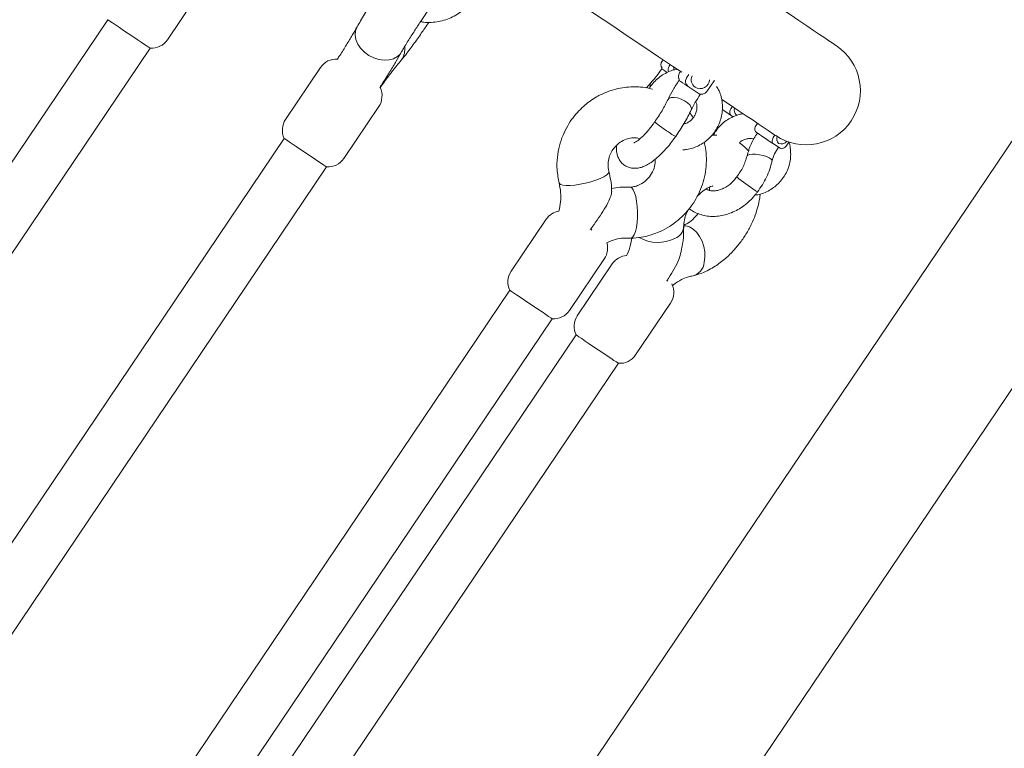
# Model space of a CAD drawing. Units: millimetres. Extents: x 17171 to 17417, y 11882 to 12129.
# Drawn here: x 17266 to 17270, y 11999 to 12001 of the extents above; entities that cross this region are included whole.
import ezdxf

# ---------------------------------------------------------------- set-up
doc = ezdxf.new("R2010")
doc.units = ezdxf.units.MM
doc.styles.get("Standard").update_dxf_attribs({"font": 'arial.ttf'})
doc.dimstyles.new('ISO-25', dxfattribs={"dimtxt": 2.5, "dimasz": 2.5, "dimexe": 1.25, "dimexo": 0.625, "dimtad": 1, "dimtih": 1, "dimtoh": 1, "dimtxsty": 'Standard', "dimcen": 2.5, "dimadec": 0, "dimazin": 0, "dimtfac": 1, "dimtmove": 0, "dimatfit": 3, "dimfxl": 1, "dimarcsym": 0})

# ---------------------------------------------------------------- blocks, each defined once
blk = doc.blocks.new('*D3')
at = {"color": 0, "lineweight": -2, "transparency": 16777216}
for p, q in [((17255.881, 12052.4314), (17199.646, 12052.4314)), ((17200.646, 12049.1294), (17200.646, 11987.9398)), ((17200.646, 11952.0497), (17200.646, 11980.6851)), ((17275.7303, 11948.7477), (17199.646, 11948.7477))]:
    blk.add_line(p, q, dxfattribs=at)
at = {"color": 0, "transparency": 16777216}
for points in [[(17200.0957, 12049.1294), (17201.1963, 12049.1294), (17200.646, 12052.4314)], [(17200.0957, 11952.0497), (17201.1963, 11952.0497), (17200.646, 11948.7477)]]:
    blk.add_solid(points, dxfattribs=at)
at = {"layer": 'Defpoints', "color": 0, "transparency": 16777216}
for p in [(17256.881, 12052.4314), (17200.646, 11948.7477), (17276.7303, 11948.7477)]:
    blk.add_point(p, dxfattribs=at)
at = {"color": 0, "transparency": 16777216, "insert": (17200.646, 11984.3124), "char_height": 3.5, "attachment_point": 5}
blk.add_mtext('10,37 m.', dxfattribs=at)
blk = doc.blocks.new('*D4')
at = {"color": 0, "lineweight": -2, "transparency": 16777216}
for p, q in [((17259.1233, 12032.69), (17211.7192, 12032.69)), ((17212.7192, 12029.388), (17212.7192, 12004.2607)), ((17212.7192, 11971.8787), (17212.7192, 11997.006)), ((17278.3597, 11968.5767), (17211.7192, 11968.5767))]:
    blk.add_line(p, q, dxfattribs=at)
at = {"color": 0, "transparency": 16777216}
for points in [[(17212.1689, 12029.388), (17213.2695, 12029.388), (17212.7192, 12032.69)], [(17212.1689, 11971.8787), (17213.2695, 11971.8787), (17212.7192, 11968.5767)]]:
    blk.add_solid(points, dxfattribs=at)
at = {"layer": 'Defpoints', "color": 0, "transparency": 16777216}
for p in [(17260.1233, 12032.69), (17212.7192, 11968.5767), (17279.3597, 11968.5767)]:
    blk.add_point(p, dxfattribs=at)
at = {"color": 0, "transparency": 16777216, "insert": (17212.7192, 12000.6333), "char_height": 3.5, "attachment_point": 5}
blk.add_mtext('6,41 m.', dxfattribs=at)
blk = doc.blocks.new('*D6')
at = {"color": 0, "lineweight": -2, "transparency": 16777216}
for p, q in [((17232.5393, 11988.3098), (17232.5393, 12070.37)), ((17369.6786, 11992.8516), (17369.6786, 12070.37)), ((17235.8413, 12069.37), (17366.3766, 12069.37))]:
    blk.add_line(p, q, dxfattribs=at)
at = {"color": 0, "transparency": 16777216}
for points in [[(17235.8413, 12069.9204), (17235.8413, 12068.8197), (17232.5393, 12069.37)], [(17366.3766, 12069.9204), (17366.3766, 12068.8197), (17369.6786, 12069.37)]]:
    blk.add_solid(points, dxfattribs=at)
at = {"layer": 'Defpoints', "color": 0, "transparency": 16777216}
for p in [(17369.6786, 12069.37), (17369.6786, 11991.8516), (17232.5393, 11987.3098)]:
    blk.add_point(p, dxfattribs=at)
at = {"color": 0, "transparency": 16777216, "insert": (17301.1089, 12072.9974), "char_height": 3.5, "attachment_point": 5}
blk.add_mtext('13,71 m.', dxfattribs=at)

msp = doc.modelspace()

# ---------------------------------------------------------------- linework, layer by layer
at = {"color": 7, "linetype": 'Continuous', "lineweight": 15}
for p, q in [((17270.6523, 12002.6865), (17258.4266, 11984.5335)), ((17258.3486, 11983.6406), (17271.0123, 12002.4441)), ((17266.927, 12001.4014), (17267.0365, 12001.5641)), ((17266.7403, 12001.4645), (17265.2605, 11999.2672)), ((17265.4049, 11999.1951), (17266.873, 12001.3751)), ((17267.6625, 12001.3414), (17267.6567, 12001.3335)), ((17268.4803, 12001.3386), (17268.4772, 12001.3341)), ((17267.4069, 12001.3146), (17267.2973, 12001.152)), ((17268.5027, 12001.3235), (17268.4996, 12001.319)), ((17268.5348, 12001.3019), (17268.5317, 12001.2974)), ((17268.561, 12001.2925), (17268.5541, 12001.2823)), ((17268.6412, 12001.2753), (17268.6398, 12001.2728)), ((17268.442, 12001.2667), (17268.4282, 12001.2503)), ((17268.4391, 12001.2524), (17268.437, 12001.249)), ((17268.5565, 12001.2565), (17268.5586, 12001.2551)), ((17268.5906, 12001.2336), (17268.5586, 12001.2551)), ((17268.6398, 12001.2728), (17268.6174, 12001.2396)), ((17267.4798, 12001.0291), (17267.5893, 12001.1918)), ((17268.6973, 12001.1925), (17268.6942, 12001.1879)), ((17268.6887, 12001.1675), (17268.6932, 12001.1645)), ((17268.6932, 12001.1645), (17268.6995, 12001.1602)), ((17268.7092, 12001.1658), (17268.7121, 12001.1644)), ((17268.7756, 12001.1398), (17268.7725, 12001.1352)), ((17267.2932, 12001.0922), (17265.8275, 11998.9158)), ((17268.6489, 12001.1026), (17268.6331, 12001.1023)), ((17268.6373, 12001.1065), (17268.6391, 12001.1046)), ((17268.7714, 12001.1118), (17268.7759, 12001.1088)), ((17268.8302, 12001.103), (17268.8271, 12001.0984)), ((17268.821, 12001.0784), (17268.8261, 12001.075)), ((17268.8466, 12001.0612), (17268.8261, 12001.075)), ((17268.8745, 12001.0806), (17268.8679, 12001.0709)), ((17265.9471, 11998.8071), (17267.4259, 12001.0028)), ((17267.4257, 12001.0029), (17267.4259, 12001.0028)), ((17268.1138, 12000.8385), (17268.0043, 12000.6759)), ((17268.1868, 12000.553), (17268.2963, 12000.7156)), ((17268.3211, 12000.6989), (17268.2115, 12000.5363)), ((17268.0002, 12000.616), (17266.527, 11998.4287)), ((17268.394, 12000.4134), (17268.5035, 12000.576)), ((17266.6662, 11998.3488), (17268.1329, 12000.5266)), ((17268.2074, 12000.4764), (17266.7406, 11998.2985)), ((17266.8691, 11998.2028), (17268.3401, 12000.3871))]:
    msp.add_line(p, q, dxfattribs=at)
at = {"color": 7, "linetype": 'Continuous', "lineweight": 15, "flags": 128}
for points in [[(17267.3701, 12002.0863), (17267.4433, 12002.037), (17267.5229, 12001.9834), (17267.6008, 12001.931), (17267.6767, 12001.8798), (17267.7507, 12001.83), (17267.8227, 12001.7815), (17267.8926, 12001.7344), (17267.9604, 12001.6888), (17268.026, 12001.6446), (17268.0894, 12001.6019), (17268.1505, 12001.5607), (17268.2093, 12001.5212), (17268.2657, 12001.4832), (17268.3196, 12001.4469), (17268.371, 12001.4122), (17268.4199, 12001.3793), (17268.4663, 12001.3481), (17268.51, 12001.3186), (17268.5385, 12001.2995)], [(17269.0232, 12001.3829), (17269.0218, 12001.3839), (17269.0174, 12001.3868), (17269.0101, 12001.3917), (17268.9999, 12001.3986), (17268.9868, 12001.4074), (17268.9708, 12001.4182), (17268.9519, 12001.4309), (17268.9302, 12001.4455), (17268.9057, 12001.4621), (17268.8783, 12001.4805), (17268.8481, 12001.5009), (17268.8151, 12001.523), (17268.7794, 12001.5471), (17268.741, 12001.573), (17268.6999, 12001.6006), (17268.6562, 12001.6301), (17268.6099, 12001.6613), (17268.561, 12001.6942), (17268.5095, 12001.7289), (17268.4556, 12001.7652), (17268.3992, 12001.8032), (17268.3405, 12001.8427), (17268.3145, 12001.8602)], [(17266.7403, 12001.4645), (17266.7403, 12001.4645), (17266.7421, 12001.4633), (17266.747, 12001.46), (17266.7546, 12001.4549), (17266.7646, 12001.4481), (17266.7766, 12001.44), (17266.79, 12001.431)], [(17266.79, 12001.431), (17266.8042, 12001.4214), (17266.8186, 12001.4118), (17266.8323, 12001.4025), (17266.8449, 12001.3941), (17266.8556, 12001.3868), (17266.8641, 12001.3811), (17266.8699, 12001.3772), (17266.8728, 12001.3753), (17266.873, 12001.3751)], [(17267.6608, 12001.3634), (17267.6572, 12001.3579), (17267.6478, 12001.3487), (17267.6357, 12001.342), (17267.6215, 12001.3382), (17267.606, 12001.3373), (17267.5897, 12001.3395), (17267.5735, 12001.3447), (17267.5581, 12001.3525), (17267.5442, 12001.3627), (17267.5325, 12001.3747), (17267.5236, 12001.3881), (17267.5178, 12001.4021), (17267.5154, 12001.4161), (17267.5166, 12001.4295), (17267.5212, 12001.4417), (17267.5212, 12001.4417)], [(17268.4931, 12001.2992), (17268.4872, 12001.3032), (17268.4816, 12001.307), (17268.4778, 12001.3095), (17268.4761, 12001.3107), (17268.476, 12001.3108)], [(17268.514, 12001.3159), (17268.514, 12001.3153), (17268.5144, 12001.3068)], [(17268.5565, 12001.2565), (17268.5485, 12001.262), (17268.5414, 12001.2667), (17268.5358, 12001.2705), (17268.532, 12001.273), (17268.5303, 12001.2742), (17268.5302, 12001.2742)], [(17267.5929, 12001.252), (17267.5933, 12001.2517), (17267.5935, 12001.2516)], [(17268.5686, 12001.1815), (17268.5693, 12001.1842), (17268.5681, 12001.1903), (17268.5638, 12001.197), (17268.5566, 12001.2038), (17268.5472, 12001.2101), (17268.5365, 12001.2153), (17268.5254, 12001.219), (17268.515, 12001.2208), (17268.506, 12001.2206), (17268.4994, 12001.2184), (17268.4957, 12001.2145)], [(17268.6646, 12001.2145), (17268.6883, 12001.1985), (17268.7157, 12001.1801), (17268.7403, 12001.1635), (17268.762, 12001.1489), (17268.7809, 12001.1362), (17268.7969, 12001.1254), (17268.81, 12001.1166), (17268.8202, 12001.1097), (17268.8275, 12001.1048), (17268.8318, 12001.1019), (17268.8333, 12001.1009)], [(17268.6887, 12001.1675), (17268.6805, 12001.1731), (17268.6719, 12001.1788), (17268.666, 12001.1828)], [(17268.6932, 12001.1645), (17268.6914, 12001.1662), (17268.6902, 12001.1684), (17268.6894, 12001.1711), (17268.6893, 12001.1742), (17268.6897, 12001.1775), (17268.6907, 12001.181), (17268.6922, 12001.1845), (17268.6942, 12001.1879)], [(17268.7725, 12001.1352), (17268.7705, 12001.1318), (17268.769, 12001.1283), (17268.768, 12001.1248), (17268.7676, 12001.1215), (17268.7677, 12001.1184), (17268.7684, 12001.1157), (17268.7697, 12001.1134), (17268.7714, 12001.1118)], [(17267.2932, 12001.0922), (17267.2932, 12001.0921), (17267.2953, 12001.0907), (17267.3004, 12001.0873), (17267.3083, 12001.082), (17267.3185, 12001.0751), (17267.3307, 12001.0669), (17267.3442, 12001.0578), (17267.3585, 12001.0482), (17267.3728, 12001.0386), (17267.3864, 12001.0294), (17267.3988, 12001.021), (17267.4094, 12001.0139), (17267.4177, 12001.0083), (17267.4232, 12001.0046), (17267.4257, 12001.0029)], [(17268.821, 12001.0784), (17268.8127, 12001.084), (17268.8042, 12001.0897), (17268.796, 12001.0953), (17268.7886, 12001.1002), (17268.7826, 12001.1043), (17268.7783, 12001.1072), (17268.776, 12001.1087), (17268.7757, 12001.109)], [(17268.8261, 12001.075), (17268.8243, 12001.0767), (17268.8231, 12001.0789), (17268.8223, 12001.0816), (17268.8222, 12001.0847), (17268.8226, 12001.088), (17268.8236, 12001.0915), (17268.8251, 12001.095), (17268.8271, 12001.0984)], [(17268.8679, 12001.0709), (17268.8655, 12001.0678), (17268.8629, 12001.0651), (17268.86, 12001.0629), (17268.8571, 12001.0612), (17268.8541, 12001.0602), (17268.8514, 12001.0598), (17268.8488, 12001.0601), (17268.8466, 12001.0612)], [(17268.8217, 12001.0215), (17268.8217, 12001.0233), (17268.8189, 12001.0272), (17268.8128, 12001.0312), (17268.8041, 12001.0351), (17268.7935, 12001.0385), (17268.7819, 12001.0411), (17268.7703, 12001.0426), (17268.7599, 12001.043), (17268.7514, 12001.0421), (17268.7457, 12001.0401), (17268.7433, 12001.0373)], [(17268.3102, 12000.9887), (17268.3104, 12000.9876), (17268.3087, 12000.9829), (17268.3035, 12000.9777), (17268.2949, 12000.9721), (17268.2834, 12000.9665), (17268.2695, 12000.9611), (17268.2539, 12000.956)], [(17268.2539, 12000.956), (17268.2372, 12000.9517), (17268.2204, 12000.9483), (17268.2041, 12000.9459), (17268.1891, 12000.9446), (17268.1761, 12000.9446), (17268.1658, 12000.9458), (17268.1585, 12000.9481), (17268.1548, 12000.9515), (17268.1544, 12000.9526)], [(17268.377, 12000.9393), (17268.3778, 12000.9393), (17268.3825, 12000.9371), (17268.387, 12000.9313), (17268.3911, 12000.9221), (17268.3946, 12000.9099), (17268.3973, 12000.8954), (17268.3991, 12000.8792), (17268.4, 12000.8621), (17268.3998, 12000.8448)], [(17268.3998, 12000.8448), (17268.3987, 12000.8283), (17268.3965, 12000.8131), (17268.3936, 12000.8002), (17268.3899, 12000.79), (17268.3856, 12000.7831), (17268.3811, 12000.7797), (17268.3785, 12000.7794)], [(17268.544, 12000.818), (17268.5514, 12000.8178), (17268.5633, 12000.8145), (17268.5748, 12000.8076), (17268.5855, 12000.7976), (17268.5948, 12000.7848), (17268.6024, 12000.7699), (17268.6078, 12000.7536), (17268.6109, 12000.7366), (17268.6114, 12000.7197), (17268.6093, 12000.7038)], [(17268.2517, 12000.8083), (17268.2557, 12000.8056), (17268.2574, 12000.8045)], [(17268.4913, 12000.6469), (17268.494, 12000.6452), (17268.495, 12000.6444)], [(17268.0002, 12000.616), (17268.0011, 12000.6154), (17268.005, 12000.6127), (17268.0118, 12000.6082), (17268.0212, 12000.6019), (17268.0327, 12000.5941), (17268.0457, 12000.5853), (17268.0598, 12000.5759), (17268.0741, 12000.5662), (17268.0881, 12000.5568)], [(17268.0881, 12000.5568), (17268.1011, 12000.5481), (17268.1124, 12000.5404), (17268.1217, 12000.5342), (17268.1283, 12000.5297), (17268.1321, 12000.5272), (17268.1329, 12000.5266)], [(17268.2074, 12000.4764), (17268.2078, 12000.4762), (17268.2108, 12000.4742), (17268.2167, 12000.4702), (17268.2254, 12000.4644), (17268.2362, 12000.457), (17268.2489, 12000.4485), (17268.2627, 12000.4392), (17268.277, 12000.4296), (17268.2912, 12000.42), (17268.3045, 12000.411), (17268.3165, 12000.403), (17268.3264, 12000.3963)], [(17268.3264, 12000.3963), (17268.3338, 12000.3913), (17268.3385, 12000.3882), (17268.3401, 12000.3871), (17268.3401, 12000.3871)]]:
    msp.add_lwpolyline(points, dxfattribs=at)
at = {"color": 7, "linetype": 'Continuous', "lineweight": 15}
for centre, radius, start, end in [((17266.8772, 12001.435), 0.06, 266.0407, 326.0407), ((17267.6088, 12001.3731), 0.0623, 329.4466, 5.0591), ((17268.9283, 12001.2419), 0.17, 236.0407, 56.0407), ((17267.4566, 12001.2811), 0.06, 86.0407, 146.0407), ((17268.4937, 12001.3226), 0.0201, 145.3017, 209.1137), ((17268.5164, 12001.3075), 0.0204, 145.6099, 199.6683), ((17268.5482, 12001.2859), 0.0201, 145.3235, 207.4747), ((17268.57, 12001.271), 0.0195, 144.4869, 234.3965), ((17268.5971, 12001.2761), 0.0288, 155.1208, 234.7776), ((17268.5959, 12001.2784), 0.0302, 239.1671, 356.122), ((17267.5396, 12001.2253), 0.06, 326.0407, 26.0407), ((17268.4523, 12001.2591), 0.0128, 143.3421, 199.2753), ((17268.601, 12001.2501), 0.0195, 237.6816, 327.589), ((17270.5962, 12004.2032), 3.5834, 235.9659, 236.0825), ((17268.7242, 12001.1803), 0.0209, 159.6486, 224.2267), ((17267.3471, 12001.1185), 0.06, 146.0407, 206.0407), ((17268.7102, 12001.4488), 0.3984, 229.9643, 237.5965), ((17268.5674, 12001.2011), 0.1134, 231.4501, 245.1351), ((17268.8571, 12001.0908), 0.0209, 159.4448, 224.2448), ((17268.8501, 12001.0972), 0.0224, 249.1746, 321.1433), ((17267.43, 12001.0626), 0.06, 266.0407, 326.0407), ((17269.1812, 12001.5526), 0.7475, 231.0303, 236.531), ((17268.7862, 12000.949), 0.0264, 229.2421, 247.3369), ((17268.1636, 12000.805), 0.06, 99.3454, 146.0407), ((17268.5023, 12000.8183), 0.0425, 290.749, 356.2263), ((17268.4644, 12000.8849), 0.1188, 240.4165, 296.5054), ((17268.2466, 12000.7491), 0.06, 326.0407, 15.5605), ((17268.3708, 12000.6654), 0.06, 94.5703, 146.0407), ((17268.5609, 12000.7082), 0.0486, 281.2391, 354.7588), ((17268.0541, 12000.6424), 0.06, 146.0407, 206.0407), ((17268.4538, 12000.6096), 0.06, 326.0407, 26.0407), ((17268.137, 12000.5865), 0.06, 266.0407, 326.0407), ((17268.2613, 12000.5028), 0.06, 146.0407, 206.0407), ((17268.3443, 12000.4469), 0.06, 266.0407, 326.0407)]:
    msp.add_arc(centre, radius, start, end, dxfattribs=at)
for points, knots in [([(17267.7285, 12001.708), (17267.7238, 12001.7062), (17267.7128, 12001.702), (17267.6993, 12001.6922), (17267.6867, 12001.6805), (17267.6735, 12001.6655), (17267.659, 12001.6475), (17267.6438, 12001.6275), (17267.628, 12001.606), (17267.6111, 12001.5822), (17267.5958, 12001.56), (17267.5819, 12001.5392), (17267.5699, 12001.521), (17267.5572, 12001.5013), (17267.5444, 12001.4809), (17267.5318, 12001.4601), (17267.5248, 12001.448), (17267.5212, 12001.4417)], [0, 0, 0, 0, 0.041933, 0.097755, 0.166688, 0.253949, 0.330814, 0.406565, 0.479013, 0.548604, 0.62945, 0.677805, 0.731458, 0.79045, 0.854835, 0.92466, 1, 1, 1, 1]), ([(17267.6608, 12001.3634), (17267.6634, 12001.3681), (17267.6687, 12001.3773), (17267.6783, 12001.3932), (17267.6883, 12001.4093), (17267.7013, 12001.4297), (17267.717, 12001.4535), (17267.7339, 12001.4785), (17267.7486, 12001.4996), (17267.7619, 12001.5181), (17267.7746, 12001.5353), (17267.7861, 12001.5504), (17267.7946, 12001.5611), (17267.7991, 12001.5661), (17267.7984, 12001.5658), (17267.7982, 12001.5657)], [0, 0, 0, 0, 0.077764, 0.15109, 0.219913, 0.284171, 0.398615, 0.494405, 0.572395, 0.649882, 0.732619, 0.820215, 0.907484, 0.979694, 1, 1, 1, 1]), ([(17267.7203, 12001.4583), (17267.7236, 12001.4577), (17267.7346, 12001.4557), (17267.7536, 12001.4556), (17267.7766, 12001.4581), (17267.7992, 12001.4638), (17267.8207, 12001.4726), (17267.8408, 12001.4841), (17267.8592, 12001.4983), (17267.8733, 12001.5125), (17267.8806, 12001.5221), (17267.8833, 12001.5255)], [0, 0, 0, 0, 0.055502, 0.180287, 0.305082, 0.429885, 0.554703, 0.679538, 0.804372, 0.929232, 1, 1, 1, 1]), ([(17267.5212, 12001.4416), (17267.5164, 12001.4332), (17267.5068, 12001.4163), (17267.4883, 12001.3858), (17267.4724, 12001.3604), (17267.4624, 12001.3449), (17267.4599, 12001.3411)], [0, 0, 0, 0, 0.299515, 0.599883, 0.901153, 1, 1, 1, 1]), ([(17267.6576, 12001.3346), (17267.6617, 12001.3396), (17267.6697, 12001.3494), (17267.6834, 12001.3673), (17267.697, 12001.3858), (17267.7101, 12001.404), (17267.7222, 12001.4213), (17267.7341, 12001.4385), (17267.7418, 12001.4501), (17267.7459, 12001.4562)], [0, 0, 0, 0, 0.179218, 0.344613, 0.496398, 0.634759, 0.759879, 0.871892, 1, 1, 1, 1]), ([(17267.5928, 12001.252), (17267.596, 12001.2569), (17267.6073, 12001.2743), (17267.6248, 12001.3024), (17267.6448, 12001.3354), (17267.6554, 12001.354), (17267.6607, 12001.3633)], [0, 0, 0, 0, 0.115656, 0.409634, 0.70441, 1, 1, 1, 1]), ([(17267.5936, 12001.2511), (17267.5961, 12001.2547), (17267.6066, 12001.2694), (17267.6232, 12001.2917), (17267.6424, 12001.3167), (17267.6519, 12001.3279), (17267.6567, 12001.3335)], [0, 0, 0, 0, 0.095638, 0.399194, 0.700648, 1, 1, 1, 1]), ([(17268.5243, 12001.309), (17268.5195, 12001.3081), (17268.5084, 12001.3059), (17268.4916, 12001.2989), (17268.4742, 12001.2888), (17268.4585, 12001.276), (17268.447, 12001.2635), (17268.4411, 12001.2552), (17268.4391, 12001.2524)], [0, 0, 0, 0, 0.138624, 0.328622, 0.519434, 0.711005, 0.903212, 1, 1, 1, 1]), ([(17268.476, 12001.3108), (17268.4706, 12001.3028), (17268.4597, 12001.2869), (17268.4479, 12001.2734), (17268.442, 12001.2667)], [0, 0, 0, 0, 0.501285, 1, 1, 1, 1]), ([(17268.4769, 12001.3166), (17268.4769, 12001.3167), (17268.4769, 12001.3168), (17268.4768, 12001.3158), (17268.4765, 12001.3137), (17268.4762, 12001.3116), (17268.476, 12001.3104)], [0, 0, 0, 0, 0.080013, 0.291491, 0.618954, 1, 1, 1, 1]), ([(17268.5302, 12001.2742), (17268.5237, 12001.2644), (17268.5106, 12001.2446), (17268.5007, 12001.2246), (17268.4957, 12001.2145)], [0, 0, 0, 0, 0.498901, 1, 1, 1, 1]), ([(17268.5311, 12001.2801), (17268.5311, 12001.2801), (17268.5311, 12001.2803), (17268.531, 12001.2792), (17268.5307, 12001.2772), (17268.5304, 12001.275), (17268.5302, 12001.2739)], [0, 0, 0, 0, 0.080002, 0.291376, 0.618984, 1, 1, 1, 1]), ([(17268.4468, 12001.2462), (17268.4438, 12001.2472), (17268.4319, 12001.2508), (17268.4111, 12001.2533), (17268.3849, 12001.2544), (17268.3587, 12001.2524), (17268.3313, 12001.2471), (17268.3016, 12001.2375), (17268.2685, 12001.2215), (17268.2395, 12001.2011), (17268.2156, 12001.1785), (17268.1973, 12001.157), (17268.1803, 12001.1315), (17268.1657, 12001.1021), (17268.1545, 12001.0687), (17268.148, 12001.032), (17268.1468, 12000.9924), (17268.1518, 12000.9661), (17268.1544, 12000.9526)], [0, 0, 0, 0, 0.018967, 0.076485, 0.126843, 0.17928, 0.235772, 0.296308, 0.3677, 0.457268, 0.50895, 0.565222, 0.626087, 0.691572, 0.761686, 0.836451, 0.91588, 1, 1, 1, 1]), ([(17268.5419, 12001.0564), (17268.5459, 12001.0566), (17268.5565, 12001.0571), (17268.5733, 12001.0615), (17268.5917, 12001.0689), (17268.6089, 12001.0793), (17268.6246, 12001.0921), (17268.6382, 12001.1073), (17268.6495, 12001.1244), (17268.6582, 12001.1429), (17268.6639, 12001.1625), (17268.6667, 12001.1827), (17268.6663, 12001.2029), (17268.6627, 12001.2226), (17268.6568, 12001.2404), (17268.6508, 12001.2507), (17268.6481, 12001.2553)], [0, 0, 0, 0, 0.045645, 0.119037, 0.192748, 0.266766, 0.341081, 0.415656, 0.490423, 0.565327, 0.640297, 0.715248, 0.790122, 0.864792, 0.939171, 1, 1, 1, 1]), ([(17268.4957, 12001.2145), (17268.4898, 12001.2027), (17268.4779, 12001.179), (17268.4619, 12001.1555), (17268.4539, 12001.1438)], [0, 0, 0, 0, 0.499081, 1, 1, 1, 1]), ([(17268.5686, 12001.1815), (17268.5726, 12001.1895), (17268.5806, 12001.2055), (17268.5913, 12001.2215), (17268.5966, 12001.2296)], [0, 0, 0, 0, 0.4987432, 1, 1, 1, 1]), ([(17268.5197, 12001.0982), (17268.529, 12001.112), (17268.5476, 12001.1395), (17268.5616, 12001.1675), (17268.5686, 12001.1815)], [0, 0, 0, 0, 0.499209, 1, 1, 1, 1]), ([(17268.5827, 12001.2078), (17268.5838, 12001.205), (17268.5862, 12001.1988), (17268.5867, 12001.1875), (17268.5847, 12001.1755), (17268.58, 12001.1641), (17268.5729, 12001.1539), (17268.564, 12001.1456), (17268.5544, 12001.1398), (17268.5479, 12001.138), (17268.5449, 12001.1372)], [0, 0, 0, 0, 0.113393, 0.249009, 0.380286, 0.509087, 0.636658, 0.76381, 0.891091, 1, 1, 1, 1]), ([(17268.5746, 12001.157), (17268.5731, 12001.1594), (17268.5699, 12001.1648), (17268.5657, 12001.1693), (17268.5634, 12001.1717)], [0, 0, 0, 0, 0.458815, 1, 1, 1, 1]), ([(17268.73, 12001.1693), (17268.7263, 12001.1687), (17268.7159, 12001.167), (17268.6997, 12001.1608), (17268.6818, 12001.1513), (17268.6657, 12001.1389), (17268.6534, 12001.1262), (17268.647, 12001.1173), (17268.6446, 12001.114)], [0, 0, 0, 0, 0.108841, 0.301837, 0.495021, 0.688382, 0.881949, 1, 1, 1, 1]), ([(17268.4539, 12001.1438), (17268.4521, 12001.1412), (17268.4467, 12001.1336), (17268.4375, 12001.1217), (17268.4264, 12001.1089), (17268.4157, 12001.098), (17268.406, 12001.0892), (17268.3979, 12001.0832), (17268.3923, 12001.0798), (17268.3889, 12001.0783), (17268.3888, 12001.0783), (17268.3887, 12001.0783)], [0, 0, 0, 0, 0.071074, 0.206901, 0.341799, 0.474601, 0.604113, 0.728808, 0.833762, 0.93103, 1, 1, 1, 1]), ([(17268.3102, 12000.9887), (17268.3089, 12000.9964), (17268.3064, 12001.0109), (17268.3103, 12001.0323), (17268.3178, 12001.0498), (17268.3291, 12001.0663), (17268.3446, 12001.0803), (17268.3637, 12001.0901), (17268.3826, 12001.0943), (17268.3976, 12001.0946), (17268.4054, 12001.0917), (17268.4076, 12001.0909)], [0, 0, 0, 0, 0.1390324, 0.2619939, 0.3684236, 0.4579719, 0.59459, 0.7145975, 0.8279565, 0.952031, 1, 1, 1, 1]), ([(17268.3347, 12001.0698), (17268.3344, 12001.0668), (17268.3336, 12001.059), (17268.3349, 12001.0472), (17268.3383, 12001.0345), (17268.344, 12001.0232), (17268.3522, 12001.0132), (17268.3627, 12001.0053), (17268.3748, 12001.0003), (17268.3871, 12000.9982), (17268.3993, 12000.9986), (17268.4118, 12001.0013), (17268.4249, 12001.0064), (17268.4392, 12001.0144), (17268.4543, 12001.0253), (17268.4696, 12001.0387), (17268.4845, 12001.0538), (17268.4988, 12001.0702), (17268.5105, 12001.0852), (17268.5172, 12001.0948), (17268.5197, 12001.0982)], [0, 0, 0, 0, 0.03645, 0.095541, 0.147568, 0.195931, 0.242544, 0.293468, 0.341535, 0.388264, 0.435934, 0.487116, 0.544866, 0.61179, 0.685444, 0.757561, 0.827104, 0.894964, 0.961865, 1, 1, 1, 1]), ([(17268.6446, 12001.114), (17268.6422, 12001.1105), (17268.6397, 12001.1067), (17268.6379, 12001.1026), (17268.6378, 12001.1024)], [0, 0, 0, 0, 0.9407464, 1, 1, 1, 1]), ([(17268.7194, 12001.0784), (17268.7206, 12001.0796), (17268.7246, 12001.0837), (17268.7335, 12001.0883), (17268.7453, 12001.0916), (17268.756, 12001.0922), (17268.7623, 12001.0905), (17268.7647, 12001.0898)], [0, 0, 0, 0, 0.096961, 0.344911, 0.593893, 0.844674, 1, 1, 1, 1]), ([(17268.7757, 12001.109), (17268.7685, 12001.0977), (17268.754, 12001.0751), (17268.7469, 12001.0499), (17268.7433, 12001.0373)], [0, 0, 0, 0, 0.499137, 1, 1, 1, 1]), ([(17268.3793, 12000.7794), (17268.3901, 12000.7801), (17268.4105, 12000.7814), (17268.4386, 12000.788), (17268.466, 12000.7976), (17268.4933, 12000.8111), (17268.5206, 12000.8296), (17268.545, 12000.8513), (17268.5663, 12000.8759), (17268.5842, 12000.9031), (17268.5984, 12000.9324), (17268.6087, 12000.9635), (17268.615, 12000.9964), (17268.6165, 12001.0299), (17268.6142, 12001.0581), (17268.6104, 12001.0743), (17268.6091, 12001.08)], [0, 0, 0, 0, 0.076059, 0.142969, 0.20079, 0.277884, 0.353632, 0.428403, 0.50301, 0.577598, 0.652216, 0.726943, 0.803593, 0.883449, 0.958697, 1, 1, 1, 1]), ([(17268.7484, 12001.0523), (17268.7482, 12001.0526), (17268.7445, 12001.0577), (17268.7351, 12001.0668), (17268.7249, 12001.0744), (17268.7194, 12001.0784)], [0, 0, 0, 0, 0.028867, 0.483339, 1, 1, 1, 1]), ([(17268.7676, 12000.9141), (17268.7737, 12000.9152), (17268.7864, 12000.9174), (17268.8048, 12000.9245), (17268.8225, 12000.9345), (17268.8384, 12000.9471), (17268.8522, 12000.9621), (17268.8636, 12000.979), (17268.8722, 12000.9975), (17268.8779, 12001.017), (17268.8805, 12001.0372), (17268.8797, 12001.0575), (17268.8776, 12001.0721), (17268.8749, 12001.0795), (17268.8745, 12001.0807)], [0, 0, 0, 0, 0.082614, 0.172522, 0.262511, 0.352586, 0.442745, 0.532977, 0.623242, 0.713521, 0.803788, 0.894017, 0.984189, 1, 1, 1, 1]), ([(17268.8217, 12001.0214), (17268.824, 12001.0289), (17268.8285, 12001.044), (17268.8375, 12001.0575), (17268.842, 12001.0643)], [0, 0, 0, 0, 0.4987, 1, 1, 1, 1]), ([(17268.4557, 12001.0269), (17268.4554, 12001.0197), (17268.4548, 12001.0045), (17268.4454, 12000.9819), (17268.4295, 12000.9611), (17268.4108, 12000.9481), (17268.3926, 12000.941), (17268.3824, 12000.9399), (17268.3771, 12000.9393)], [0, 0, 0, 0, 0.16852, 0.355327, 0.538607, 0.746964, 0.868097, 1, 1, 1, 1]), ([(17268.7433, 12001.0373), (17268.7398, 12001.0257), (17268.7327, 12001.0024), (17268.7183, 12000.9817), (17268.7111, 12000.9714)], [0, 0, 0, 0, 0.499114, 1, 1, 1, 1]), ([(17268.776, 12000.9247), (17268.7813, 12000.932), (17268.7918, 12000.9468), (17268.8046, 12000.9708), (17268.815, 12000.9958), (17268.8195, 12001.0129), (17268.8217, 12001.0215)], [0, 0, 0, 0, 0.2494717, 0.4993248, 0.7494977, 1, 1, 1, 1]), ([(17268.3189, 12000.9267), (17268.3189, 12000.9286), (17268.3194, 12000.9496), (17268.3146, 12000.9701), (17268.3103, 12000.9886)], [0, 0, 0, 0, 0.091718, 1, 1, 1, 1]), ([(17268.7111, 12000.9714), (17268.7095, 12000.9693), (17268.7046, 12000.9627), (17268.6952, 12000.9529), (17268.6829, 12000.943), (17268.6699, 12000.9354), (17268.6569, 12000.9303), (17268.6443, 12000.9276), (17268.6326, 12000.9274), (17268.6223, 12000.9292), (17268.6167, 12000.932), (17268.614, 12000.9334)], [0, 0, 0, 0, 0.057021, 0.174381, 0.291526, 0.408389, 0.525214, 0.64263, 0.76195, 0.885444, 1, 1, 1, 1]), ([(17268.1544, 12000.9525), (17268.1563, 12000.9428), (17268.1603, 12000.9234), (17268.1601, 12000.8932), (17268.1559, 12000.8734), (17268.1539, 12000.8637)], [0, 0, 0, 0, 0.335617, 0.672196, 1, 1, 1, 1]), ([(17268.3777, 12000.9393), (17268.367, 12000.9396), (17268.3472, 12000.94), (17268.3276, 12000.9369), (17268.3185, 12000.9355)], [0, 0, 0, 0, 0.538527, 1, 1, 1, 1]), ([(17268.5864, 12000.9094), (17268.5893, 12000.9125), (17268.5985, 12000.9223), (17268.6145, 12000.9345), (17268.63, 12000.9422), (17268.6364, 12000.9428), (17268.6355, 12000.9431), (17268.6353, 12000.9432)], [0, 0, 0, 0, 0.126026, 0.40224, 0.677649, 0.948084, 1, 1, 1, 1]), ([(17268.6255, 12000.9393), (17268.6256, 12000.9372), (17268.6256, 12000.9344), (17268.6249, 12000.9303), (17268.6247, 12000.9293)], [0, 0, 0, 0, 0.760238, 1, 1, 1, 1]), ([(17268.2532, 12000.8073), (17268.2553, 12000.8101), (17268.2637, 12000.8219), (17268.2785, 12000.8429), (17268.2962, 12000.87), (17268.3102, 12000.8951), (17268.3186, 12000.9151), (17268.319, 12000.9233), (17268.3192, 12000.9267)], [0, 0, 0, 0, 0.06672, 0.277316, 0.49094, 0.697165, 0.872554, 1, 1, 1, 1]), ([(17268.5619, 12000.872), (17268.5626, 12000.8714), (17268.5683, 12000.8666), (17268.5808, 12000.86), (17268.599, 12000.8526), (17268.6185, 12000.8484), (17268.6386, 12000.8471), (17268.6591, 12000.8488), (17268.6797, 12000.8535), (17268.7, 12000.8611), (17268.7197, 12000.8714), (17268.7383, 12000.8844), (17268.7555, 12000.8998), (17268.7678, 12000.9136), (17268.7743, 12000.9223), (17268.776, 12000.9247)], [0, 0, 0, 0, 0.011755, 0.096412, 0.180751, 0.26516, 0.350048, 0.435719, 0.522311, 0.609799, 0.698038, 0.786834, 0.876001, 0.96542, 1, 1, 1, 1]), ([(17268.5752, 12000.6614), (17268.5839, 12000.6639), (17268.6003, 12000.6686), (17268.6232, 12000.6794), (17268.6425, 12000.6907), (17268.6598, 12000.7027), (17268.6752, 12000.7152), (17268.69, 12000.7289), (17268.7067, 12000.7464), (17268.7256, 12000.7698), (17268.7448, 12000.799), (17268.7603, 12000.8292), (17268.7715, 12000.8575), (17268.7791, 12000.8845), (17268.7834, 12000.9044), (17268.784, 12000.9154), (17268.7842, 12000.9175)], [0, 0, 0, 0, 0.085969, 0.161529, 0.227055, 0.282908, 0.342881, 0.396286, 0.453078, 0.544728, 0.644187, 0.739942, 0.825259, 0.900864, 0.980768, 1, 1, 1, 1]), ([(17268.5448, 12000.8156), (17268.5451, 12000.8223), (17268.5458, 12000.8352), (17268.5515, 12000.8541), (17268.5571, 12000.865), (17268.5588, 12000.8684)], [0, 0, 0, 0, 0.431007, 0.824489, 1, 1, 1, 1]), ([(17268.5901, 12000.8567), (17268.5862, 12000.8519), (17268.5761, 12000.8396), (17268.56, 12000.8265), (17268.5495, 12000.8222), (17268.5452, 12000.8205)], [0, 0, 0, 0, 0.276072, 0.705989, 1, 1, 1, 1]), ([(17268.5366, 12000.7374), (17268.5389, 12000.7488), (17268.5445, 12000.7754), (17268.5447, 12000.8008), (17268.5448, 12000.8152)], [0, 0, 0, 0, 0.430133, 1, 1, 1, 1]), ([(17268.304, 12000.7651), (17268.3129, 12000.769), (17268.3299, 12000.7765), (17268.3555, 12000.7806), (17268.3712, 12000.7798), (17268.3785, 12000.7794)], [0, 0, 0, 0, 0.367046, 0.706442, 1, 1, 1, 1]), ([(17268.3821, 12000.7796), (17268.3808, 12000.7725), (17268.3779, 12000.7559), (17268.372, 12000.7369), (17268.3667, 12000.7255), (17268.3661, 12000.7242)], [0, 0, 0, 0, 0.398104, 0.93286, 1, 1, 1, 1]), ([(17268.4928, 12000.6472), (17268.4946, 12000.6498), (17268.5026, 12000.6615), (17268.5157, 12000.683), (17268.5301, 12000.7105), (17268.5347, 12000.7291), (17268.5367, 12000.7373)], [0, 0, 0, 0, 0.09148, 0.413312, 0.739809, 1, 1, 1, 1]), ([(17268.5092, 12000.6298), (17268.5106, 12000.6311), (17268.5201, 12000.6399), (17268.5368, 12000.6494), (17268.5565, 12000.6583), (17268.566, 12000.6598), (17268.5704, 12000.6605)], [0, 0, 0, 0, 0.058576, 0.419115, 0.731786, 1, 1, 1, 1])]:
    msp.add_open_spline(points, degree=3, knots=knots, dxfattribs=at)

# ---------------------------------------------------------------- dimensions: what is measured, and where the dimension line sits
at = {"color": 7}
dim = msp.add_linear_dim(base=(17369.6786, 12069.37), p1=(17232.5393, 11987.3098), p2=(17369.6786, 11991.8516), dimstyle='ISO-25', override={"dimtxt": 3.5, "dimasz": 3.302, "dimexe": 1, "dimexo": 1, "dimgap": 1.524, "dimlfac": 0.1, "dimzin": 0, "dimpost": ' m.', "dimadec": 2, "dimtzin": 0}, dxfattribs=at)
dim.commit()
dim.dimension.update_dxf_attribs({"geometry": '*D6', "text_midpoint": (17301.1089, 12072.9974)})
dim = msp.add_linear_dim(base=(17200.646, 11948.7477), p1=(17256.881, 12052.4314), p2=(17276.7303, 11948.7477), angle=90, dimstyle='ISO-25', override={"dimtxt": 3.5, "dimasz": 3.302, "dimexe": 1, "dimexo": 1, "dimgap": 1.524, "dimlfac": 0.1, "dimzin": 0, "dimpost": ' m.', "dimadec": 2, "dimtzin": 0}, dxfattribs=at)
dim.commit()
dim.dimension.update_dxf_attribs({"geometry": '*D3', "text_midpoint": (17200.646, 11984.3124), "dimtype": 128})
dim = msp.add_linear_dim(base=(17212.7192, 11968.5767), p1=(17260.1233, 12032.69), p2=(17279.3597, 11968.5767), angle=90, dimstyle='ISO-25', override={"dimtxt": 3.5, "dimasz": 3.302, "dimexe": 1, "dimexo": 1, "dimgap": 1.524, "dimlfac": 0.1, "dimzin": 0, "dimpost": ' m.', "dimadec": 2, "dimtzin": 0}, dxfattribs=at)
dim.commit()
dim.dimension.update_dxf_attribs({"geometry": '*D4', "text_midpoint": (17212.7192, 12000.6333)})

doc.saveas('drawing.dxf')
